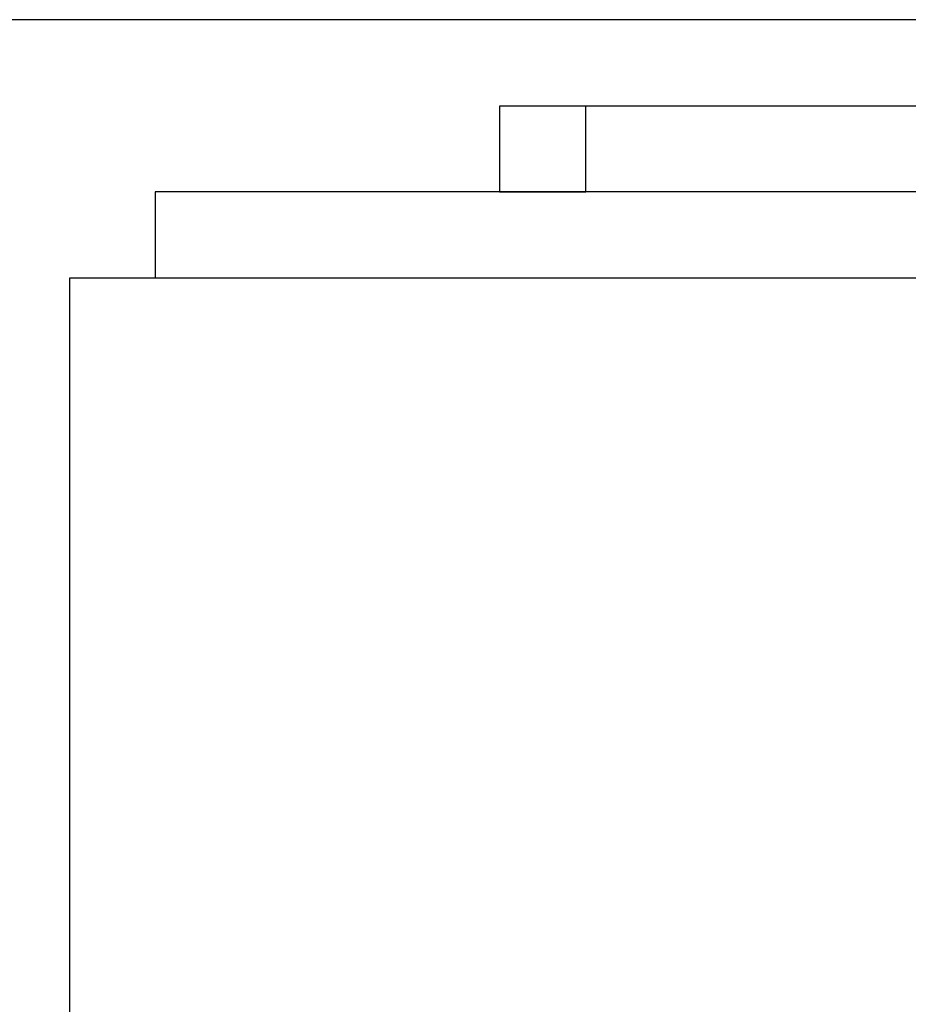
# Model space of a CAD drawing. Units: inches. Extents: x 131.8 to 167.7, y 64.5 to 145.
# Drawn here: x 142.9 to 143.2, y 132.6 to 132.9 of the extents above; entities that cross this region are included whole.
import ezdxf

# ---------------------------------------------------------------- set-up
doc = ezdxf.new("R2010")
doc.units = ezdxf.units.IN
doc.header["$MEASUREMENT"] = 0
doc.layers.add('Ebene 1', color=7, linetype='Continuous')

# ---------------------------------------------------------------- blocks, each defined once
blk = doc.blocks.new('block 2')
at = {"layer": 'Ebene 1', "color": 179, "lineweight": 25, "true_color": 0x1a171b}
for points in [[(146.71318, 132.92711), (136.62939, 132.92711)], [(143.08102, 132.90162), (143.08102, 132.8763)], [(143.10651, 132.90162), (143.08102, 132.90162), (143.08102, 132.90162)], [(143.10651, 132.8763), (143.10651, 132.90162)], [(143.13183, 132.90162), (143.10651, 132.90162), (143.10651, 132.90162)], [(143.69063, 132.90162), (143.69063, 132.90162), (143.63981, 132.90162), (143.589, 132.90162), (143.53818, 132.90162), (143.46204, 132.90162), (143.38591, 132.90162), (143.3096, 132.90162), (143.23346, 132.90162), (143.18265, 132.90162), (143.13183, 132.90162), (143.10651, 132.90162)], [(143.6653, 132.90162), (143.6653, 132.90162), (143.61449, 132.90162), (143.56367, 132.90162), (143.48754, 132.90162), (143.41123, 132.90162), (143.33509, 132.90162), (143.25878, 132.90162), (143.20797, 132.90162), (143.15733, 132.90162), (143.13183, 132.90162)], [(142.97939, 132.8763), (142.97939, 132.85081)], [(143.79226, 132.8763), (143.79226, 132.8763), (143.74144, 132.8763), (143.69063, 132.8763), (143.61449, 132.8763), (143.53818, 132.8763), (143.43672, 132.8763), (143.33509, 132.8763), (143.25878, 132.8763), (143.15733, 132.8763), (143.08102, 132.8763), (143.0302, 132.8763), (143.00488, 132.8763), (142.97939, 132.8763)], [(143.10651, 132.8763), (143.08102, 132.8763), (143.08102, 132.8763)], [(143.08102, 132.8763), (143.10651, 132.8763), (143.10651, 132.8763)], [(142.95406, 132.85081), (142.95406, 122.69087)], [(143.84307, 132.85081), (143.81758, 132.85081), (143.79226, 132.85081), (143.74144, 132.85081), (143.6653, 132.85081), (143.589, 132.85081), (143.48754, 132.85081), (143.38591, 132.85081), (143.28428, 132.85081), (143.20797, 132.85081), (143.10651, 132.85081), (143.0557, 132.85081), (142.97939, 132.85081), (142.95406, 132.85081), (142.95406, 132.85081)]]:
    blk.add_lwpolyline(points, dxfattribs=at)
for points, knots in [([(143.13183, 132.90162), (143.13183, 132.90162), (143.10651, 132.90162), (143.10651, 132.90162), (143.10651, 132.90162), (143.10651, 132.90162), (143.10651, 132.90162), (143.10651, 132.90162), (143.10651, 132.90162), (143.10651, 132.90162), (143.10651, 132.90162), (143.10651, 132.90162), (143.10651, 132.90162), (143.10651, 132.90162), (143.10651, 132.90162), (143.10651, 132.90162), (143.10651, 132.90162), (143.10651, 132.90162), (143.10651, 132.90162), (143.10651, 132.90162), (143.10651, 132.90162), (143.10651, 132.90162), (143.10651, 132.90162), (143.10651, 132.90162), (143.10651, 132.90162), (143.10651, 132.90162), (143.10651, 132.90162), (143.10651, 132.90162), (143.10651, 132.90162), (143.08102, 132.90162), (143.08102, 132.90162), (143.08102, 132.90162), (143.08102, 132.90162), (143.08102, 132.90162), (143.08102, 132.90162), (143.08102, 132.90162), (143.08102, 132.90162), (143.08102, 132.90162), (143.08102, 132.90162), (143.08102, 132.90162), (143.08102, 132.90162), (143.08102, 132.90162), (143.08102, 132.90162), (143.08102, 132.90162), (143.08102, 132.90162), (143.08102, 132.90162), (143.08102, 132.90162), (143.08102, 132.90162), (143.08102, 132.90162), (143.08102, 132.90162), (143.08102, 132.90162), (143.08102, 132.90162)], [0, 0, 0, 0, 1, 1, 1, 2, 2, 2, 3, 3, 3, 4, 4, 4, 5, 5, 5, 6, 6, 6, 7, 7, 7, 8, 8, 8, 9, 9, 9, 10, 10, 10, 11, 11, 11, 12, 12, 12, 13, 13, 13, 14, 14, 14, 15, 15, 15, 16, 16, 16, 17, 17, 17, 17]), ([(143.69063, 132.8763), (143.69063, 132.8763), (143.69063, 132.8763), (143.69063, 132.8763), (143.69063, 132.8763), (143.69063, 132.8763), (143.69063, 132.8763), (143.69063, 132.8763), (143.63981, 132.8763), (143.63981, 132.8763), (143.63981, 132.8763), (143.61449, 132.8763), (143.61449, 132.8763), (143.61449, 132.8763), (143.53818, 132.8763), (143.53818, 132.8763), (143.53818, 132.8763), (143.46204, 132.8763), (143.46204, 132.8763), (143.46204, 132.8763), (143.38591, 132.8763), (143.38591, 132.8763), (143.38591, 132.8763), (143.3096, 132.8763), (143.3096, 132.8763), (143.3096, 132.8763), (143.23346, 132.8763), (143.23346, 132.8763), (143.23346, 132.8763), (143.18265, 132.8763), (143.18265, 132.8763), (143.18265, 132.8763), (143.13183, 132.8763), (143.13183, 132.8763), (143.13183, 132.8763), (143.10651, 132.8763), (143.10651, 132.8763)], [0, 0, 0, 0, 1, 1, 1, 2, 2, 2, 3, 3, 3, 4, 4, 4, 5, 5, 5, 6, 6, 6, 7, 7, 7, 8, 8, 8, 9, 9, 9, 10, 10, 10, 11, 11, 11, 12, 12, 12, 12])]:
    blk.add_open_spline(points, degree=3, knots=knots, dxfattribs=at)

msp = doc.modelspace()

# ---------------------------------------------------------------- block references
at = {"layer": 'Ebene 1'}
msp.add_blockref('block 2', (0, 0), dxfattribs=at)

doc.saveas('drawing.dxf')
